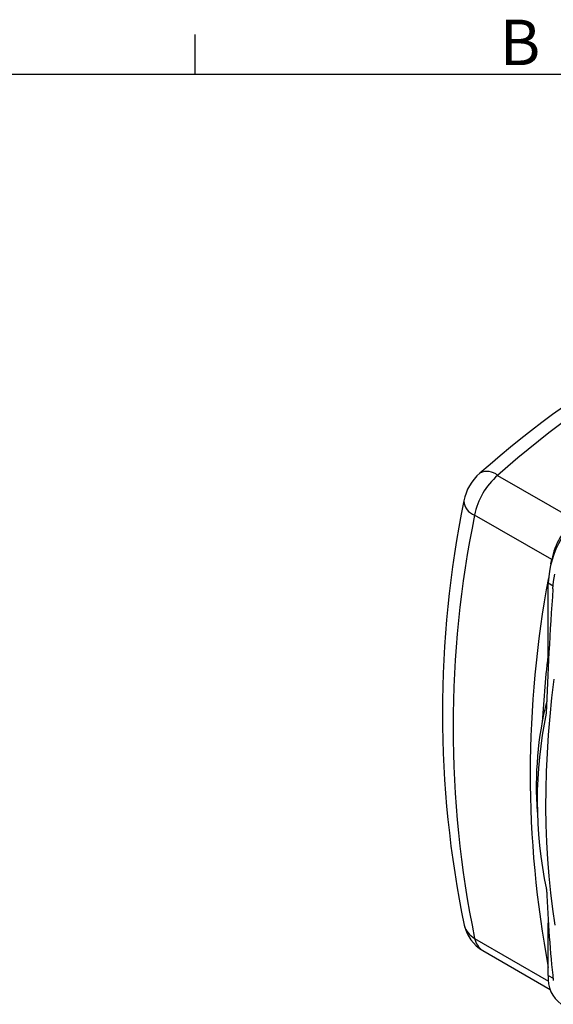
# Model space of a CAD drawing. Units: inches. Extents: x 0 to 10.9, y -0.1 to 8.4.
# Drawn here: x 7.3 to 8.6, y 6.2 to 8.4 of the extents above; entities that cross this region are included whole.
import ezdxf

# ---------------------------------------------------------------- set-up
doc = ezdxf.new("R2010")
doc.units = ezdxf.units.IN
doc.header["$MEASUREMENT"] = 0
doc.layers.add('BORDER_MELTRIC', color=7, linetype='Continuous')
doc.styles.add('SLDTEXTSTYLE0', font='TXT', dxfattribs={"width": 0.75})

msp = doc.modelspace()

# ---------------------------------------------------------------- linework, layer by layer
at = {"color": 7, "linetype": 'Continuous', "lineweight": 25}
for p, q in [((8.4403, 7.3994), (8.617, 7.2973)), ((8.5643, 7.2062), (8.3875, 7.3083)), ((8.5626, 7.1967), (8.5643, 7.2062)), ((8.5653, 7.2061), (8.5643, 7.2062)), ((8.5565, 6.9626), (8.5565, 7.153)), ((8.5565, 7.153), (8.5678, 7.1465)), ((8.5513, 6.4538), (8.5528, 6.441)), ((8.5565, 6.2529), (8.5565, 6.3736)), ((8.3875, 6.338), (8.5571, 6.2401)), ((8.4063, 6.31), (8.561, 6.2207)), ((8.5565, 6.2529), (8.5674, 6.2466))]:
    msp.add_line(p, q, dxfattribs=at)
at = {"color": 7, "linetype": 'Continuous', "lineweight": 25, "flags": 128}
for points in [[(8.5671, 7.1396), (8.5687, 7.1563), (8.5713, 7.1728)], [(8.5691, 6.9325), (8.564, 6.8894), (8.5597, 6.8466), (8.5562, 6.8042), (8.5535, 6.7622), (8.5516, 6.7206), (8.5505, 6.6794), (8.5503, 6.6387), (8.5508, 6.5985), (8.5522, 6.5588), (8.5544, 6.5195), (8.5574, 6.4808), (8.5613, 6.4427), (8.5659, 6.4052), (8.5714, 6.3683)]]:
    msp.add_lwpolyline(points, dxfattribs=at)
at = {"color": 7, "linetype": 'Continuous', "lineweight": 25}
for centre, radius, start, end in [((10.0168, 5.5708), 2.4448, 108.5006, 131.4088), ((10.0587, 5.5646), 2.4466, 108.5841, 131.4156), ((8.4714, 7.3204), 0.1104, 130.4476, 169.4007), ((8.4163, 7.372), 0.0364, 48.8031, 116.9506), ((8.547, 7.2768), 0.1626, 131.0411, 168.8302), ((10.7211, 6.8563), 2.4075, 168.3913, 191.7035), ((8.3992, 7.3427), 0.0364, 183.1386, 251.256), ((8.7772, 7.1434), 0.221, 122.489, 177.511), ((10.7482, 6.8231), 2.41, 168.3874, 191.6126), ((8.7238, 7.1747), 0.1626, 131.0411, 168.8302), ((10.929, 6.7167), 2.414, 169.3072, 190.6325), ((11.3319, 6.6766), 2.7936, 173.4594, 176.7752), ((9.3233, 6.6886), 0.7944, 165.8729, 184.4175), ((9.5059, 6.6532), 0.9749, 168.1003, 192.0086), ((8.451, 6.3876), 0.0895, 192.7198, 240.0995), ((8.4095, 6.38), 0.0474, 194.7768, 242.3348), ((8.4287, 6.3453), 0.0418, 190.0522, 237.6517), ((8.6276, 6.2453), 0.0716, 173.8869, 234.8009)]:
    msp.add_arc(centre, radius, start, end, dxfattribs=at)
for start_param, end_param in [(2.026403, 2.17102), (2.40377, 2.548661)]:
    msp.add_ellipse((9.1146, 8.0638), major_axis=(0.3707, 2.2448), ratio=0.190708, start_param=start_param, end_param=end_param, dxfattribs=at)
at = {"layer": 'BORDER_MELTRIC'}
for p, q in [((7.7465, 8.3188), (7.7465, 8.4101)), ((0.1965, 8.3188), (10.8035, 8.3188))]:
    msp.add_line(p, q, dxfattribs=at)

# ---------------------------------------------------------------- texts
at = {"layer": 'BORDER_MELTRIC', "insert": (8.4448, 8.444), "char_height": 0.1042, "attachment_point": 1, "style": 'SLDTEXTSTYLE0'}
msp.add_mtext('B', dxfattribs=at)

doc.saveas('drawing.dxf')
